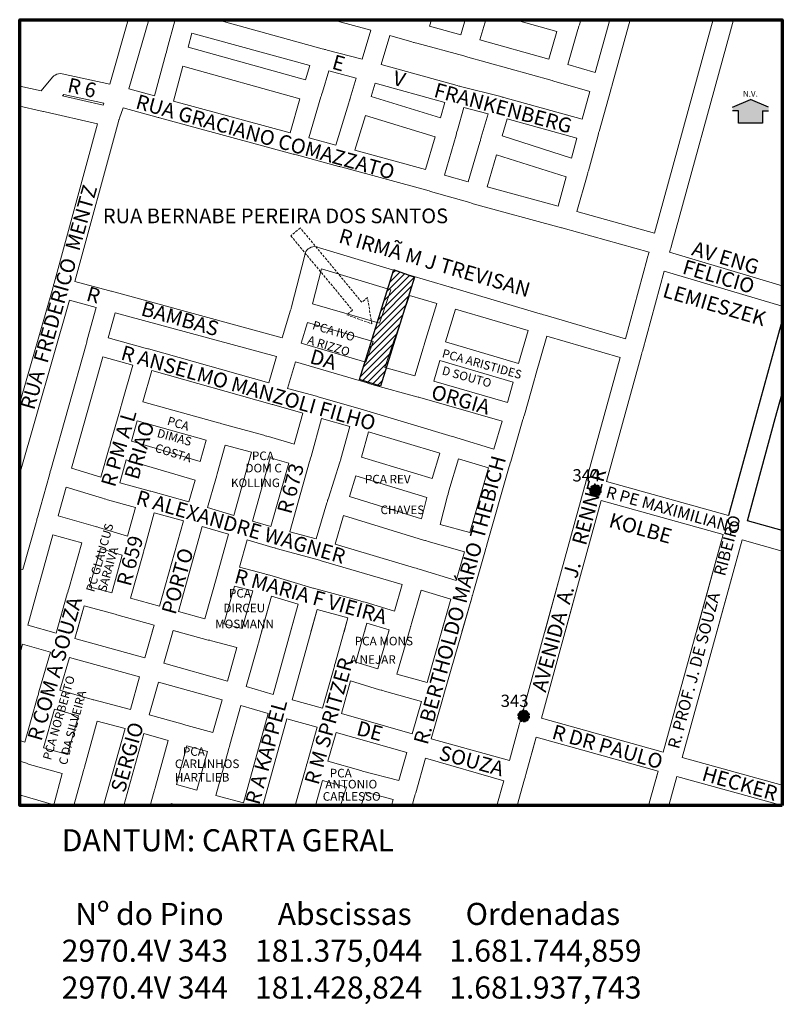
# Model space of a CAD drawing. Extents: x 224704 to 236097, y 1743740 to 1756293.
# Drawn here: x 224704 to 227812, y 1743740 to 1747752 of the extents above; entities that cross this region are included whole.
import ezdxf

# ---------------------------------------------------------------- set-up
doc = ezdxf.new("R2010")
doc.units = 0
doc.header["$LTSCALE"] = 8
doc.header["$MEASUREMENT"] = 0
doc.linetypes.add('DASHED2', pattern=[0.375, 0.25, -0.125])
doc.linetypes.add('LIN0', pattern=[0])
doc.layers.get('0').update_dxf_attribs({"linetype": 'LIN0'})
for name, color, linetype in [('0QUADRA15', 7, 'CONTINUOUS'), ('15CONV', 7, 'CONTINUOUS'), ('3CONV', 7, 'CONTINUOUS'), ('_PERFIL', 7, 'LIN0')]:
    doc.layers.add(name, color=color, linetype=linetype)
for name, color, linetype, lineweight in [('MF1', 7, 'DASHED2', 13), ('QUADRO', 7, 'CONTINUOUS', 70), ('RUAS SECUNDÁRIAS', 7, 'CONTINUOUS', 9)]:
    doc.layers.add(name, color=color, linetype=linetype, lineweight=lineweight)
doc.styles.add('CDL', font='romans.shx')
doc.styles.add('ITALICT', font='italict')
doc.styles.add('SANSSERIFBOLD', font='lcheia.shx')

msp = doc.modelspace()

# ---------------------------------------------------------------- hatches: boundary and pattern name
msp.add_hatch(color=256).paths.add_polyline_path([(227732.1, 1747330.9), (227732.1, 1747381.3), (227756.1, 1747381.3), (227756.1, 1747395.6), (227682.8, 1747426.8), (227609.5, 1747395.6), (227609.5, 1747381.3), (227633.6, 1747381.3), (227633.6, 1747330.9)])
at = {"ltscale": 5}
h = msp.add_hatch(dxfattribs=at)
h.set_pattern_fill('ANSI31', color=256, scale=150, style=0)
h.set_pattern_definition([(45, (-27.309, -7040.444), (-13.25825215, 13.25825215), [])])
edge = h.paths.add_edge_path()
edge.add_line((226227.6, 1746734.9), (226313.3, 1746702.9))
edge.add_line((226313.3, 1746702.9), (226174.1, 1746258.9))
edge.add_line((226174.1, 1746258.9), (226088.5, 1746285.7))
edge.add_line((226088.5, 1746285.7), (226227.6, 1746729.6))
at = {"layer": 'MF1', "ltscale": 5}
msp.add_hatch(color=256, dxfattribs=at).paths.add_polyline_path([(227026.9, 1745833.5, 1), (227074.4, 1745833.5, 1)])
h = msp.add_hatch(color=256, dxfattribs=at)
h.paths.add_polyline_path([(226756.2, 1744938.2), (226745.2, 1744898), (226744.4, 1744895.2, 0.610621), (226782.1, 1744914.5, 0.440195)])
h.paths.add_polyline_path([(226756.2, 1744938.2, 0.388701), (226734.5, 1744914.5, 0.241757), (226744.4, 1744895.2), (226745.2, 1744898)])

# ---------------------------------------------------------------- linework, layer by layer
for p, q in [((227609.5, 1747395.6), (227682.8, 1747426.8)), ((227756.1, 1747395.6), (227682.8, 1747426.8)), ((227633.6, 1747381.3), (227609.5, 1747381.3)), ((227732.1, 1747381.3), (227756.1, 1747381.3))]:
    msp.add_line(p, q)
for points in [[(227732.1, 1747381.3), (227732.1, 1747330.9), (227633.6, 1747330.9), (227633.6, 1747381.3)], [(226227.6, 1746734.9), (226313.3, 1746702.9), (226174.1, 1746258.9), (226088.5, 1746285.7), (226227.6, 1746729.6)]]:
    msp.add_lwpolyline(points)
at = {"layer": '0QUADRA15'}
for points in [[(227812.3, 1746527.3), (227706.6, 1746148), (227592.7, 1745731.8)], [(227812.3, 1745670.4), (227669.8, 1745710.5), (227783.7, 1746126.8), (227812.3, 1746229.5)]]:
    msp.add_lwpolyline(points, dxfattribs=at)
at = {"layer": 'MF1', "ltscale": 5}
for p in [(227192.1, 1747752.3), (227812.3, 1744549.3)]:
    msp.add_line(p, (227812.3, 1747752.3), dxfattribs=at)
msp.add_lwpolyline([(225848, 1746903.6), (225809.4, 1746871.6), (226060.1, 1746568.7), (226037, 1746549.5), (226138.9, 1746512.8), (226121.8, 1746619.7), (226098.7, 1746600.6), (225848, 1746903.6), (225809.4, 1746871.6)], dxfattribs=at)
for centre in [(227050.7, 1745833.5), (226758.3, 1744914.5)]:
    msp.add_circle(centre, 23.8, dxfattribs=at)
at = {"layer": 'QUADRO', "ltscale": 5}
msp.add_lwpolyline([(227812.3, 1744549.3), (224704.1, 1744549.3), (224704.1, 1747752.3), (227812.3, 1747752.3)], close=True, dxfattribs=at)
at = {"layer": 'RUAS SECUNDÁRIAS'}
msp.add_line((226381.1, 1744821.2), (226700.1, 1744733.6), dxfattribs=at)
for points in [[(225146.7, 1747752.3), (225071.6, 1747489.9), (224877, 1747531.8), (224868.6, 1747532.4), (224861.7, 1747531.8), (224854.9, 1747529.9), (224848.6, 1747526.8), (224842.9, 1747523), (224837.6, 1747517.4), (224792.3, 1747461.8)], [(225253.6, 1747441.8), (225149.3, 1747470.5), (225230.1, 1747752.3)], [(225338, 1747752.3), (225336.8, 1747748), (225305.7, 1747633), (225303.9, 1747626.2), (225303.1, 1747623), (225302.1, 1747619.3), (225300.3, 1747613), (225253.6, 1747441.8)], [(226099.5, 1747591.2), (225957.2, 1747628.7), (225950.4, 1747630.5), (225947.1, 1747631.2), (225943.7, 1747631.8), (225937, 1747633.7), (225510.9, 1747752.3)], [(225979.2, 1747752.3), (226135.7, 1747709.3), (226099.5, 1747591.2)], [(226296.6, 1747746.8), (226277.9, 1747752.3)], [(226298.4, 1747752.3), (226296.6, 1747746.8)], [(226501.7, 1747691.2), (226373.8, 1747725.5), (226382.5, 1747752.3)], [(226520.4, 1747752.3), (226501.7, 1747691.2)], [(226860.9, 1747591.8), (226579, 1747669.9), (226604.1, 1747752.3)], [(226723.1, 1747752.3), (226893.8, 1747704.3), (226860.9, 1747591.8)], [(227049.7, 1747536.8), (226937.7, 1747569.3), (226979.3, 1747712.4), (226981.2, 1747718.7), (226981.9, 1747721.2), (226983.2, 1747725.5), (226985.1, 1747731.8), (226991, 1747752.3)], [(227291.7, 1746881.8), (226975.4, 1746970.5), (227016.4, 1747116.8), (227018.2, 1747123.7), (227019.1, 1747126.8), (227020.2, 1747130.5), (227022, 1747136.8), (227060, 1747276.8), (227061.8, 1747283.7), (227062.7, 1747286.8), (227063.8, 1747290.5), (227065.6, 1747296.8), (227113.5, 1747466.8), (227115.3, 1747473.7), (227116.2, 1747476.8), (227117.2, 1747480.5), (227119, 1747486.8), (227192.1, 1747752.3)], [(227109, 1747752.3), (227049.7, 1747536.8)], [(227530.7, 1747752.3), (227524, 1747728), (227291.7, 1746881.8)], [(227812.3, 1746668.1), (227352.8, 1746804.3), (227355.2, 1746812.4), (227357.2, 1746818.7), (227357.9, 1746821.2), (227359.2, 1746825.5), (227361, 1746831.8), (227601.2, 1747706.8), (227613.6, 1747752.3)], [(227812.3, 1746668.1), (227352.8, 1746804.3), (227355.2, 1746812.4), (227357.2, 1746818.7), (227357.9, 1746821.2), (227359.2, 1746825.5), (227361, 1746831.8), (227601.2, 1747706.8), (227613.6, 1747752.3)], [(225869.1, 1747506.8), (225390.6, 1747640.5), (225406.2, 1747698), (225886.6, 1747564.9), (225869.1, 1747506.8)], [(226996.6, 1747346.8), (226677.9, 1747435.5), (226674.9, 1747436.2), (226671.1, 1747436.8), (226664.5, 1747438.7), (226500.9, 1747480.5), (226497.4, 1747481.2), (226494.2, 1747481.8), (226487.5, 1747483.7), (226177, 1747569.9), (226212.8, 1747688), (226302.3, 1747661.8), (226308.9, 1747659.9), (226312.3, 1747658.7), (226315.6, 1747658), (226322.3, 1747656.2), (226514.9, 1747604.3), (226518.1, 1747603.7), (226521.6, 1747602.4), (226874.3, 1747504.3), (226877.2, 1747503.7), (226881, 1747502.4), (227028.4, 1747459.9), (226996.6, 1747346.8)], [(225805.9, 1747291.2), (225330.8, 1747420.5), (225369.6, 1747563), (225846.3, 1747429.3), (225805.9, 1747291.2)], [(225992.3, 1747241.2), (225883, 1747270.5), (225931.7, 1747437.4), (225933.7, 1747443.7), (225934.4, 1747446.2), (225935.7, 1747450.5), (225937.7, 1747456.8), (225963.8, 1747543.7), (226076.1, 1747514.3), (226051, 1747432.4), (226049.1, 1747426.2), (226048.6, 1747424.3), (226047.1, 1747419.3), (226045.2, 1747413), (225992.3, 1747241.2)], [(224792.3, 1747461.8), (224704.1, 1747482)], [(226419.5, 1747352.4), (226136.7, 1747438.7), (226153.4, 1747493), (226437.4, 1747414.3), (226419.5, 1747352.4)], [(225044.7, 1747404.3), (224879.2, 1747441.8), (224884.2, 1747448), (225047.5, 1747412.4), (225044.7, 1747404.3)], [(224704.1, 1747400.1), (224787.2, 1747381.2), (224793.9, 1747379.9), (224798.8, 1747378.7), (224800.7, 1747378), (224807.4, 1747376.8), (225021.6, 1747328), (224844.2, 1746678), (224842.4, 1746671.2), (224841.7, 1746668), (224840.6, 1746664.3), (224838.7, 1746658), (224704.1, 1746191.4)], [(227172.7, 1746451.8), (226846, 1746548), (226839.3, 1746549.9), (226836.9, 1746550.5), (226832.6, 1746551.8), (226826, 1746553.7), (226473.9, 1746658), (226467.3, 1746659.9), (226464.9, 1746660.5), (226460.6, 1746661.8), (226454, 1746663.7), (226288.5, 1746713), (226281.8, 1746714.9), (226279.6, 1746715.5), (226275.1, 1746716.8), (226268.6, 1746718.7), (225926, 1746823), (225919.3, 1746824.9), (225917.3, 1746825.5), (225912.6, 1746826.8), (225905.6, 1746827.4), (225898.7, 1746826.8), (225892, 1746824.9), (225885.6, 1746821.8), (225879.9, 1746818), (225875, 1746813), (225871, 1746807.4), (225868.1, 1746801.2), (225867, 1746797.4), (225866.3, 1746794.3), (225864.5, 1746787.4), (225813.6, 1746588), (225811.9, 1746581.2), (225811.1, 1746578), (225810, 1746574.3), (225808.1, 1746568), (225773.8, 1746456.2), (225078.8, 1746645.5), (225075.6, 1746646.2), (225072.1, 1746646.8), (225065.5, 1746648.7), (224929.3, 1746685.5), (225107, 1747336.8), (225108.8, 1747343.7), (225109.3, 1747345.5), (225111, 1747350.5), (225125.4, 1747393.7), (225267.9, 1747354.3), (225271, 1747353.7), (225274.6, 1747352.4), (225819.4, 1747204.3), (225822.7, 1747203.7), (225826.1, 1747203), (225832.8, 1747201.2), (226005.4, 1747154.3), (226008.7, 1747153.7), (226012.1, 1747153), (226018.8, 1747151.2), (226372.4, 1747054.3), (226375.3, 1747053.7), (226379, 1747052.4), (226538.8, 1747006.8), (226545.5, 1747004.9), (226548.6, 1747003.7), (226552.1, 1747002.4), (226912.4, 1746904.3), (226915.5, 1746903.7), (226919.1, 1746902.4), (227269.6, 1746804.9), (227267.5, 1746797.4), (227265.6, 1746791.2), (227264.5, 1746788), (227263.5, 1746784.3), (227261.7, 1746778), (227172.7, 1746451.8)], [(226532.1, 1747091.8), (226435.6, 1747119.3), (226482.4, 1747281.8), (226484.3, 1747288.7), (226485, 1747291.2), (226486.3, 1747295.5), (226488.2, 1747301.8), (226514.9, 1747394.3), (226614, 1747368.7), (226585.5, 1747273), (226583.5, 1747266.2), (226582.8, 1747263.7), (226581.6, 1747259.3), (226579.7, 1747253), (226532.1, 1747091.8)], [(226358.6, 1747141.8), (226069.5, 1747220.5), (226113.2, 1747362.4), (226397.3, 1747275.5), (226358.6, 1747141.8)], [(226953, 1747188), (226670.6, 1747278.7), (226691.3, 1747348), (226975.1, 1747269.3), (226953, 1747188)], [(226898.4, 1746991.8), (226609.1, 1747070.5), (226647.8, 1747201.8), (226931.7, 1747111.2), (226898.4, 1746991.8)], [(226170.1, 1746516.2), (225897.9, 1746594.9), (225934.2, 1746737.4), (226216.8, 1746651.2), (226170.1, 1746516.2)], [(227592.7, 1745731.8), (227095.3, 1745870.5), (227236.5, 1746381.8), (227238.3, 1746388.7), (227239.2, 1746391.8), (227240.2, 1746395.5), (227242, 1746401.8), (227331, 1746727.4), (227812.3, 1746584.9)], [(227592.7, 1745731.8), (227095.3, 1745870.5), (227236.5, 1746381.8), (227238.3, 1746388.7), (227239.2, 1746391.8), (227240.2, 1746395.5), (227242, 1746401.8), (227331, 1746727.4), (227812.3, 1746584.9)], [(226315.1, 1746301.2), (226192, 1746334.9), (226231, 1746447.4), (226233.5, 1746454.3), (226235.6, 1746460.5), (226293.5, 1746628), (226403.6, 1746595.5), (226354.4, 1746433), (226352.4, 1746426.2), (226351.8, 1746423.7), (226350.5, 1746419.3), (226348.5, 1746413), (226315.1, 1746301.2)], [(224704.1, 1745902.4), (224907.7, 1746608.7), (225015.9, 1746579.3), (224979.8, 1746448), (224978, 1746441.2), (224977.2, 1746438), (224976.2, 1746434.3), (224974.4, 1746428), (224830.9, 1745918), (224829, 1745911.2), (224828.2, 1745908), (224827.2, 1745904.3), (224825.4, 1745898), (224776.3, 1745723), (224774.5, 1745716.2), (224773.7, 1745713), (224772.7, 1745709.3), (224770.9, 1745703), (224717.1, 1745511.2)], [(225719.4, 1746271.8), (225229.4, 1746410.5), (225226.4, 1746411.2), (225222.7, 1746412.4), (225216.1, 1746414.3), (225064.9, 1746455.5), (225093.1, 1746558), (225750.7, 1746379.3), (225719.4, 1746271.8)], [(226737.7, 1746351.8), (226440.1, 1746439.3), (226480.6, 1746573), (226776.2, 1746485.5), (226737.7, 1746351.8)], [(226114.9, 1746356.8), (225850.7, 1746434.3), (225876.5, 1746518), (226144.1, 1746441.2), (226114.9, 1746356.8)], [(227812.3, 1746527.3), (227706.6, 1746148), (227592.7, 1745731.8)], [(226381.1, 1744821.2), (226427.4, 1744981.8), (226429.3, 1744988.7), (226430, 1744991.2), (226431.3, 1744995.5), (226433.2, 1745001.8), (226546.9, 1745396.8), (226548.8, 1745403.7), (226549.5, 1745406.2), (226550.8, 1745410.5), (226552.6, 1745416.8), (226602.4, 1745591.8), (226604.3, 1745598.7), (226605, 1745601.2), (226606.3, 1745605.5), (226608.1, 1745611.8), (226699.4, 1745931.8), (226701.3, 1745938.7), (226702, 1745941.2), (226703.3, 1745945.5), (226705.2, 1745951.8), (226755.2, 1746122.4), (226757.1, 1746128.7), (226758.1, 1746131.8), (226759.2, 1746135.5), (226761, 1746141.8), (226800.9, 1746281.8), (226802.7, 1746288.7), (226803.5, 1746291.2), (226804.8, 1746295.5), (226806.7, 1746301.8), (226853.1, 1746463), (227151.7, 1746375.5), (227010.2, 1745863), (227008.4, 1745856.2), (227007.6, 1745853), (227006.6, 1745849.3), (227004.8, 1745843), (226912.5, 1745508), (226745.2, 1744898), (226743.4, 1744891.2), (226742.6, 1744888), (226741.6, 1744884.3), (226739.8, 1744878), (226700.1, 1744733.6)], [(226506.8, 1745257.6), (226546.9, 1745396.8), (226548.8, 1745403.7), (226549.5, 1745406.2), (226550.8, 1745410.5), (226552.6, 1745416.8), (226602.4, 1745591.8), (226604.3, 1745598.7), (226605, 1745601.2), (226606.3, 1745605.5), (226608.1, 1745611.8), (226699.4, 1745931.8), (226701.3, 1745938.7), (226702, 1745941.2), (226703.3, 1745945.5), (226705.2, 1745951.8), (226755.2, 1746122.4), (226757.1, 1746128.7), (226758.1, 1746131.8), (226759.2, 1746135.5), (226761, 1746141.8), (226800.9, 1746281.8), (226802.7, 1746288.7), (226803.5, 1746291.2), (226804.8, 1746295.5), (226806.7, 1746301.8), (226853.1, 1746463), (227151.7, 1746375.5), (227010.2, 1745863), (227008.4, 1745856.2), (227007.6, 1745853), (227006.6, 1745849.3), (227004.8, 1745843), (226912.5, 1745508), (226843.8, 1745257.6)], [(225034.9, 1745887.4), (224915.6, 1745924.3), (225043.3, 1746378), (225165.8, 1746344.3), (225120.3, 1746188), (225118.4, 1746181.2), (225117.7, 1746178), (225116.6, 1746174.3), (225114.7, 1746168), (225074.9, 1746027.4), (225073.1, 1746021.2), (225072.3, 1746018), (225071.2, 1746014.3), (225069.3, 1746008), (225034.9, 1745887.4)], [(226636.6, 1746002.4), (226486.4, 1746048), (226479.8, 1746049.9), (226477.7, 1746050.5), (226473.1, 1746051.8), (226466.6, 1746053.7), (226118.9, 1746158), (226112.3, 1746159.9), (226110.1, 1746160.5), (226105.7, 1746162.4), (225921, 1746215.5), (225918.1, 1746216.2), (225914.2, 1746217.4), (225796.3, 1746249.9), (225827.7, 1746357.4), (226119.8, 1746271.8), (226126.4, 1746269.9), (226129.6, 1746268.7), (226133.1, 1746268), (226139.8, 1746266.2), (226328.3, 1746214.3), (226331.3, 1746213.7), (226335, 1746212.4), (226669.9, 1746115.5), (226636.6, 1746002.4)], [(226692.2, 1746191.8), (226391.9, 1746279.3), (226417.1, 1746363), (226716, 1746275.5), (226692.2, 1746191.8)], [(225822.4, 1746021.8), (225718.5, 1746053), (225711.8, 1746054.9), (225709.5, 1746055.5), (225705.2, 1746056.8), (225698.5, 1746058.7), (225527.4, 1746105.5), (225524.2, 1746106.2), (225520.7, 1746107.4), (225514.1, 1746109.3), (225205.9, 1746195.5), (225243, 1746323), (225732.8, 1746184.3), (225735.8, 1746183.7), (225739.5, 1746182.4), (225857.8, 1746149.3), (225822.4, 1746021.8)], [(227812.3, 1745670.4), (227669.8, 1745710.5), (227783.7, 1746126.8), (227812.3, 1746229.5)], [(225440.3, 1745951.8), (225159.8, 1746034.3), (225183.6, 1746118), (225464.4, 1746039.3), (225440.3, 1745951.8)], [(225912.5, 1745636.2), (225805.1, 1745665.5), (225885.9, 1745951.8), (225887.7, 1745958.7), (225888.6, 1745961.8), (225889.7, 1745965.5), (225891.5, 1745971.8), (225934.8, 1746127.4), (226049.5, 1746094.9), (226012.7, 1745963), (226011, 1745956.2), (226010.3, 1745953.7), (226008.9, 1745949.3), (225962.1, 1745802.4), (225960.1, 1745796.2), (225959.2, 1745793.7), (225958, 1745789.3), (225956.1, 1745783), (225912.5, 1745636.2)], [(226385.4, 1745882.4), (226097.5, 1745969.3), (226126.3, 1746072.4), (226416.4, 1745985.5), (226385.4, 1745882.4)], [(225576.7, 1745732.4), (225470, 1745764.3), (225504, 1745881.8), (225505.9, 1745888.7), (225506.6, 1745891.2), (225507.7, 1745895.5), (225509.5, 1745901.8), (225541.6, 1746018), (225648.7, 1745989.3), (225576.7, 1745732.4)], [(225393.2, 1745786.8), (225238.8, 1745830.5), (225235.9, 1745831.2), (225232.1, 1745832.4), (225111.7, 1745865.5), (225138.1, 1745958), (225418.8, 1745875.5), (225393.2, 1745786.8)], [(225728.2, 1745687.4), (225653.2, 1745709.3), (225725.6, 1745967.4), (225801, 1745945.5), (225728.2, 1745687.4)], [(226539.1, 1745661.8), (226418.1, 1745695.5), (226448.1, 1745811.8), (226449.9, 1745818.7), (226450.6, 1745821.8), (226451.7, 1745825.5), (226453.7, 1745831.8), (226492.8, 1745962.4), (226614.4, 1745925.5), (226539.1, 1745661.8)], [(226341.3, 1745718), (226047.9, 1745808.7), (226074.8, 1745893), (226363.8, 1745805.5), (226341.3, 1745718)], [(225143.5, 1745647.4), (225026.4, 1745683), (225019.8, 1745684.9), (225017.7, 1745685.5), (225013.2, 1745687.4), (224861.4, 1745730.5), (224894.2, 1745847.4), (225041.8, 1745801.8), (225048.5, 1745799.9), (225050.4, 1745799.3), (225055.2, 1745798), (225061.8, 1745796.2), (225175.9, 1745764.3), (225143.5, 1745647.4)], [(227327.2, 1744766.8), (226830.3, 1744905.5), (226989.7, 1745486.8), (227074, 1745793), (227571.4, 1745654.3), (227327.2, 1744766.8)], [(226926.9, 1745257.6), (226989.7, 1745486.8), (227074, 1745793), (227571.4, 1745654.3), (227462.3, 1745257.6)], [(225274, 1745361.8), (225156.3, 1745394.9), (225206.9, 1745576.8), (225208.7, 1745583.7), (225209.5, 1745586.8), (225210.6, 1745590.5), (225212.4, 1745596.8), (225252.8, 1745743), (225371.4, 1745709.9), (225274, 1745361.8)], [(226483.7, 1745467.4), (226332.9, 1745513), (226326.3, 1745514.9), (226324.2, 1745515.5), (226319.5, 1745516.8), (226313, 1745518.7), (225989.3, 1745614.3), (226024.5, 1745732.4), (226349.3, 1745631.8), (226356, 1745629.9), (226357.8, 1745629.3), (226362.7, 1745628), (226369.3, 1745626.2), (226517, 1745584.3), (226483.7, 1745467.4)], [(225458.9, 1745311.2), (225351, 1745340.5), (225448.2, 1745687.4), (225555.2, 1745655.5), (225515.3, 1745513), (225513.5, 1745506.2), (225512.7, 1745503), (225511.7, 1745499.3), (225509.9, 1745493), (225458.9, 1745311.2)], [(224852.2, 1745252.4), (224737.6, 1745284.9), (224781, 1745441.8), (224782.7, 1745448.7), (224783.6, 1745451.8), (224784.7, 1745455.5), (224786.5, 1745461.8), (224839.8, 1745653), (224956.8, 1745619.9), (224903.8, 1745433), (224902, 1745426.2), (224901.2, 1745423), (224900.1, 1745419.3), (224898.2, 1745413), (224852.2, 1745252.4)], [(226232.2, 1745342.4), (226112, 1745378), (226105.3, 1745379.9), (226103.1, 1745380.5), (226098.7, 1745381.8), (226092, 1745383.7), (225902, 1745435.5), (225899, 1745436.2), (225895.2, 1745437.4), (225723.5, 1745488), (225716.9, 1745489.9), (225713.3, 1745491.2), (225710.2, 1745491.8), (225703.5, 1745493.7), (225600.6, 1745520.5), (225631.7, 1745632.4), (225735.3, 1745601.8), (225742, 1745599.9), (225745.2, 1745598.7), (225748.6, 1745598), (225755.3, 1745596.2), (225925.8, 1745549.3), (225928.7, 1745548.7), (225932.5, 1745547.4), (226263.2, 1745450.5), (226232.2, 1745342.4)], [(227812.3, 1744632.5), (227404.3, 1744745.5), (227648.5, 1745633), (227812.3, 1745586.7)], [(227545.2, 1745257.6), (227648.5, 1745633), (227812.3, 1745586.7)], [(225079.3, 1745416.2), (224989.2, 1745440.5), (225033.5, 1745597.4), (225122.2, 1745570.5), (225079.3, 1745416.2)], [(224717.1, 1745511.2), (224704.1, 1745514.5)], [(225610.7, 1745271.2), (225536.1, 1745290.5), (225579, 1745443.7), (225653.7, 1745424.3), (225610.7, 1745271.2)], [(225610.7, 1745271.2), (225536.1, 1745290.5), (225579, 1745443.7), (225653.7, 1745424.3), (225610.7, 1745271.2)], [(226364.2, 1745051.8), (226240.9, 1745085.5), (226295.4, 1745271.8), (226297.4, 1745278.7), (226298.1, 1745281.2), (226299.3, 1745285.5), (226301.2, 1745291.8), (226340, 1745427.4), (226461.7, 1745390.5), (226364.2, 1745051.8)], [(226291.3, 1745257.6), (226295.4, 1745271.8), (226297.4, 1745278.7), (226298.1, 1745281.2), (226299.3, 1745285.5), (226301.2, 1745291.8), (226340, 1745427.4), (226461.7, 1745390.5), (226423.5, 1745257.6)], [(225737.4, 1745002.4), (225627.3, 1745034.3), (225674.4, 1745201.8), (225676.3, 1745208.7), (225677.1, 1745211.8), (225678.2, 1745215.5), (225680, 1745221.8), (225730.7, 1745402.4), (225839.2, 1745370.5), (225737.4, 1745002.4)], [(225690.1, 1745257.6), (225730.7, 1745402.4), (225839.2, 1745370.5), (225808, 1745257.6)], [(225214.6, 1745151.8), (224929.3, 1745230.5), (224967.3, 1745363.7), (225093.4, 1745329.3), (225096.7, 1745328.7), (225100.1, 1745327.4), (225252.2, 1745284.3), (225214.6, 1745151.8)], [(224937.1, 1745257.6), (224967.3, 1745363.7), (225093.4, 1745329.3), (225096.7, 1745328.7), (225100.1, 1745327.4), (225252.2, 1745284.3), (225244.7, 1745257.6)], [(225938.5, 1744946.8), (225814.5, 1744980.5), (225916, 1745348), (226042.1, 1745314.3), (225989.3, 1745128), (225987.4, 1745121.2), (225986.7, 1745118), (225985.6, 1745114.3), (225983.8, 1745108), (225938.5, 1744946.8)], [(225891.1, 1745257.6), (225916, 1745348), (226042.1, 1745314.3), (226026.1, 1745257.6)], [(226163.9, 1745107.4), (226074.2, 1745134.3), (226119, 1745292.4), (226210.1, 1745265.5), (226163.9, 1745107.4)], [(226109.2, 1745257.6), (226119, 1745292.4), (226210.1, 1745265.5), (226207.8, 1745257.6)], [(225550.6, 1745056.8), (225291.5, 1745130.5), (225329.3, 1745263.7), (225472.9, 1745224.3), (225476.2, 1745223.7), (225479.6, 1745223), (225486.3, 1745221.2), (225589.2, 1745194.3), (225550.6, 1745056.8)], [(225327.6, 1745257.6), (225329.3, 1745263.7), (225351.4, 1745257.6)], [(224704.1, 1745164.7), (224716.1, 1745207.4), (224829.9, 1745174.9), (224782.8, 1745013), (224780.9, 1745006.2), (224780.2, 1745003.7), (224779, 1744999.3), (224777.1, 1744993), (224724.5, 1744808)], [(225155.3, 1744941.2), (225006.3, 1744980.5), (225003.2, 1744981.2), (224999.6, 1744982.4), (224868.4, 1745019.9), (224907, 1745153), (225192.7, 1745074.3), (225155.3, 1744941.2)], [(225491.6, 1744846.8), (225371.9, 1744880.5), (225368.9, 1744881.2), (225365.2, 1744882.4), (225232.4, 1744919.9), (225269.7, 1745053), (225528.9, 1744979.9), (225491.6, 1744846.8)], [(226303.8, 1744842.4), (226015.4, 1744924.9), (226052.6, 1745057.4), (226170.8, 1745021.8), (226177.4, 1745019.9), (226179.5, 1745019.3), (226184.2, 1745018), (226190.8, 1745016.2), (226341.9, 1744974.3), (226303.8, 1744842.4)], [(224899.1, 1744757.4), (224801.1, 1744784.9), (224846, 1744942.4), (224943.3, 1744914.9), (224899.1, 1744757.4)], [(225616, 1744561.2), (225503.1, 1744590.5), (225555, 1744776.8), (225556.8, 1744783.7), (225557.7, 1744786.8), (225558.8, 1744790.5), (225560.6, 1744796.8), (225605.7, 1744958), (225716.2, 1744925.5), (225616, 1744561.2)], [(224925.3, 1744549.3), (224962.5, 1744686.8), (224964.3, 1744693.7), (224965.2, 1744696.8), (224966.3, 1744700.5), (224968.1, 1744706.8), (225020.4, 1744893.7), (225133.6, 1744863.7), (225045.4, 1744549.3)], [(225695.7, 1744549.3), (225793.1, 1744903), (225916.7, 1744869.3), (225875.3, 1744723), (225873.5, 1744716.2), (225872.7, 1744713), (225871.7, 1744709.3), (225869.9, 1744703), (225826.8, 1744549.3)], [(224724.5, 1744808), (224704.1, 1744814.6)], [(225128.3, 1744549.3), (225210.7, 1744843), (225309, 1744814.9), (225257.7, 1744628), (225255.9, 1744621.2), (225255.1, 1744618), (225254.1, 1744614.3), (225252.3, 1744608), (225236.1, 1744549.3)], [(226248.9, 1744651.2), (226101, 1744690.5), (226098.1, 1744691.2), (226094.2, 1744692.4), (225960.5, 1744730.5), (225993.6, 1744847.4), (226281.7, 1744765.5), (226248.9, 1744651.2)], [(226732.2, 1744549.3), (226762, 1744656.8), (226763.8, 1744663.7), (226764.7, 1744666.8), (226765.7, 1744670.5), (226767.5, 1744676.8), (226809, 1744828), (227305.9, 1744689.3), (227267.3, 1744549.3)], [(226792.7, 1744768.6), (226809, 1744828), (227305.9, 1744689.3), (227297.8, 1744660)], [(225426, 1744611.8), (225342.8, 1744635.5), (225386, 1744793), (225469.9, 1744769.3), (225426, 1744611.8)], [(224704.1, 1744730.6), (224731.3, 1744721.8), (224740.6, 1744718.7), (224744.5, 1744717.4), (224877.7, 1744679.9), (224843.1, 1744552.4)], [(226303.1, 1744549.3), (226312.4, 1744581.8), (226314.3, 1744588.7), (226315, 1744591.2), (226316.3, 1744595.5), (226318.2, 1744601.8), (226358.6, 1744743), (226677, 1744649.9), (226649.1, 1744549.3)], [(225909.8, 1744549.3), (225938.7, 1744652.4), (226036.1, 1744624.9), (226011.5, 1744549.3)], [(227350.3, 1744549.3), (227383, 1744668), (227812.3, 1744549.3)], [(227376.1, 1744643.1), (227383, 1744668), (227812.3, 1744549.3)], [(224843.1, 1744552.4), (224713.5, 1744590.5), (224710.6, 1744591.2), (224706.7, 1744592.4), (224704.1, 1744593.2)], [(226095.7, 1744549.3), (226113.5, 1744604.3), (226226.9, 1744574.3), (226219.7, 1744549.3)], [(225319, 1744549.3), (225321.4, 1744558), (225352, 1744549.3)]]:
    msp.add_lwpolyline(points, dxfattribs=at)

# ---------------------------------------------------------------- texts
at = {"style": 'SANSSERIFBOLD'}
msp.add_text('N.V.', height=24, rotation=0.0001, dxfattribs=at).set_placement((227651.7, 1747438.3))
at = {"layer": '15CONV', "style": 'CDL'}
for s, rotation, p in [('RUA GRACIANO COMAZZATO', 344.46, (225172.7, 1747391.7)), ('RUA  FREDERICO  MENTZ', 74.17, (224763, 1746158.6)), ('R IRMÃ M J TREVISAN', 343.81, (226000.2, 1746845.2)), ('R', 344.63, (224971.7, 1746608.5)), ('BAMBAS', 344.36, (225194.5, 1746548.5)), ('R ANSELMO MANZOLI FILHO', 344.21, (225112.4, 1746368.6)), ('DA', 343.98, (225882.8, 1746353.6)), ('ORGIA', 344.13, (226376.9, 1746208.6)), ('R. BERTHOLDO MÁRIO THEBICH', 74.69, (226366.3, 1744794.3)), ('AVENIDA  A.  J.    RENNER', 74.69, (226847.9, 1745008.2))]:
    msp.add_text(s, height=60, rotation=rotation, dxfattribs=at).set_placement(p)
at = {"layer": '3CONV', "style": 'CDL'}
for s, rotation, p in [('PCA IVO', 343.07, (225894.2, 1746492.4)), ('A RIZZO', 342.96, (225874.2, 1746432.4)), ('PCA ARISTIDES', 344.41, (226422.6, 1746377.4)), ('D SOUTO', 344.68, (226422.6, 1746307.4))]:
    msp.add_text(s, height=35, rotation=rotation, dxfattribs=at).set_placement(p)
at = {"layer": '_PERFIL', "insert": (224875.6, 1744453.2), "char_height": 90, "attachment_point": 1, "style": 'ITALICT'}
msp.add_mtext('{\\fArial|b0|i0|c0|p34;DANTUM: CARTA GERAL\\P\\P  Nº do Pino        Abscissas        Ordenadas\\P2970.4V 343    181.375,044    1.681.744,859\\P2970.4V 344    181.428,824    1.681.937,743}', dxfattribs=at)
at = {"layer": 'MF1', "ltscale": 5, "attachment_point": 1, "style": 'ITALICT'}
for s, insert, char_height in [('{\\fArial|b0|i0|c0|p34;RUA BERNABE PEREIRA DOS SANTOS}', (225043.1, 1746982.8), 60), ('{\\fArial|b0|i0|c0|p34;344}', (226956.9, 1745920.5), 50), ('{\\fArial|b0|i0|c0|p34;343}', (226664.5, 1745001.5), 50)]:
    msp.add_mtext(s, dxfattribs=dict(at, insert=insert, char_height=char_height))
at = {"layer": 'RUAS SECUNDÁRIAS', "style": 'CDL'}
for s, height, rotation, p in [('E', 60, 344.42, (225973.1, 1747553.5)), ('V', 60, 344.63, (226220.2, 1747488.5)), ('R 6', 60, 347.47, (224895.1, 1747458.1)), ('FRANKENBERG', 60, 344.91, (226388.3, 1747438.5)), ('AV ENG', 60, 343.13, (227438.9, 1746793.7)), ('FELICIO', 60, 343.7, (227401.2, 1746718.6)), ('LEMIESZEK', 60, 343.7, (227320.7, 1746623.5)), ('R PM A L', 60, 73.82, (225092, 1745844.1)), ('BRIAO', 60, 73.93, (225187.4, 1745874.1)), ('PCA', 35, 343.55, (225302.6, 1746102.4)), ('DIMAS', 35, 344.68, (225261.1, 1746052.4)), ('COSTA', 35, 343.03, (225252.6, 1745992.4)), ('R 673', 60, 74.9, (225810.1, 1745734.6)), ('R ALEXANDRE WAGNER', 60, 343.89, (225174, 1745778.7)), ('R PE MAXIMILIANO', 48, 344.38, (227089.7, 1745806.3)), ('KOLBE', 60, 344.38, (227101.3, 1745686.2)), ('PC GLAUCUS', 35, 74, (225007.6, 1745417.4)), ('R. PROF. J. DE SOUZA     RIBEIRO', 48, 75.1, (227390.9, 1744777.6)), ('R 659', 60, 75.37, (225156.2, 1745439.8)), ('SARAIVA', 35, 74.29, (225055.6, 1745417.4)), ('PORTO', 60, 74.25, (225339, 1745324.3)), ('R MARIA F VIEIRA', 60, 344.53, (225574.6, 1745458.5)), ('R COM A SOUZA', 60, 73.94, (224792.4, 1744809.1)), ('R M SPRITZER', 60, 74.33, (225921.5, 1744630.6)), ('PCA NORBERTO', 35, 73.82, (224831.1, 1744732.4)), ('C DA SILVEIRA', 35, 75.02, (224895.6, 1744712.4)), ('R A KAPPEL', 60, 74.75, (225680.1, 1744549.5)), ('DE', 60, 345, (226072.9, 1744838.4)), ('SERGIO', 60, 74.27, (225132, 1744599.3)), ('R DR PAULO', 60, 344.16, (226869.4, 1744823.6)), ('SOUZA', 60, 344.78, (226408.8, 1744738.5)), ('HECKER', 60, 344.1, (227480.4, 1744653.6))]:
    msp.add_text(s, height=height, rotation=rotation, dxfattribs=at).set_placement(p)
for s, p in [('PCA', (225650.6, 1745957.4)), ('DOM C', (225624.2, 1745907.4)), ('PCA REV', (226111.1, 1745862.4)), ('KOLLING', (225565.1, 1745847.4)), ('CHAVES', (226174.6, 1745737.4)), ('PCA', (225557.1, 1745397.4)), ('DIRCEU', (225534.2, 1745337.4)), ('MOSMANN', (225500.6, 1745272.4)), ('PCA MONS', (226069.6, 1745202.4)), ('A NEJAR', (226049.6, 1745127.4)), ('PCA', (225369.2, 1744752.4)), ('CARLINHOS', (225336.7, 1744702.4)), ('PCA', (225967.8, 1744664.4)), ('HARTLIEB', (225336.7, 1744647.4)), ('ANTONIO', (225949.8, 1744619.4)), ('CARLESSO', (225939.3, 1744569.4))]:
    msp.add_text(s, height=35, dxfattribs=at).set_placement(p)

doc.saveas('drawing.dxf')
